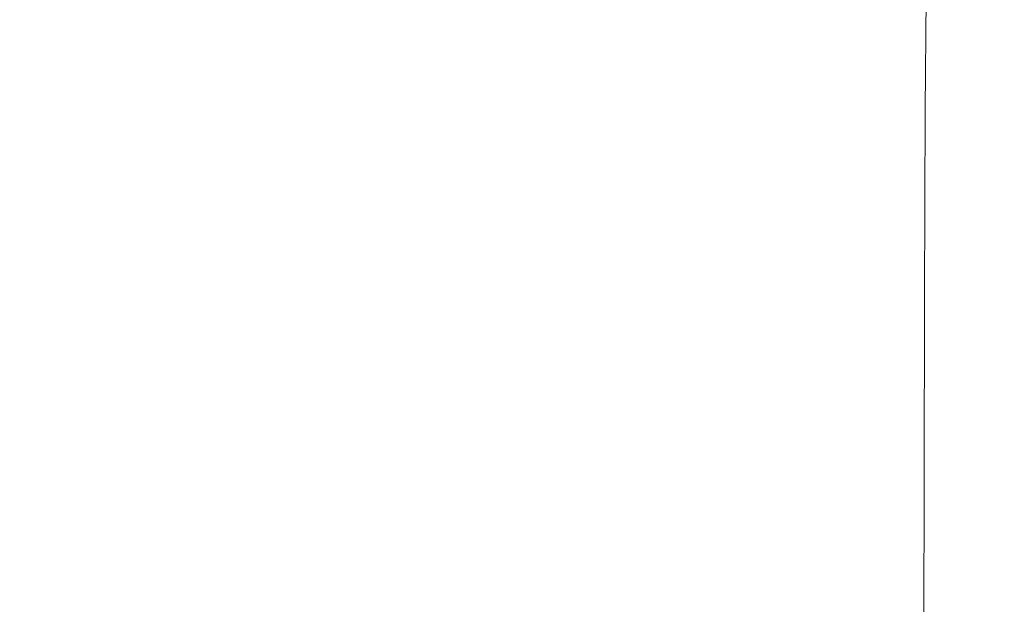
# Model space of a CAD drawing. Extents: x -108 to 108, y -199 to 0.
# Drawn here: x 77 to 95, y -58 to -47 of the extents above; entities that cross this region are included whole.
import ezdxf

# ---------------------------------------------------------------- set-up
doc = ezdxf.new("R2010")
doc.units = 0
doc.header["$LTSCALE"] = 500
doc.header["$MEASUREMENT"] = 0
doc.layers.add('FERRO_CHROM', color=7, linetype='Continuous')

msp = doc.modelspace()

# ---------------------------------------------------------------- linework, layer by layer
at = {"layer": 'FERRO_CHROM', "lineweight": 0}
for points, invisible_edges in [([(85.885, -48.563, -18.301), (86.001, -44.925, -17.911), (88.577, -44.893, -17.742), (88.449, -48.546, -18.217)], 15), ([(85.885, -48.563, 17.739), (88.449, -48.546, 17.654), (88.577, -44.893, 17.18), (86.001, -44.925, 17.349)], 15), ([(90.471, -48.563, -18.145), (88.449, -48.546, -18.217), (88.577, -44.893, -17.742), (90.587, -44.925, -17.598)], 15), ([(90.471, -48.563, 17.582), (90.587, -44.925, 17.036), (88.577, -44.893, 17.18), (88.449, -48.546, 17.654)], 15), ([(75.679, -48.644, -18.469), (75.716, -45.087, -18.247), (79.487, -45.055, -18.195), (79.425, -48.628, -18.443)], 15), ([(75.684, -48.524, 17.906), (79.427, -48.58, 17.881), (79.488, -45.016, 17.633), (75.72, -44.99, 17.684)], 15), ([(79.425, -48.628, -18.443), (79.487, -45.055, -18.195), (82.943, -44.99, -18.073), (82.852, -48.595, -18.382)], 15), ([(79.427, -48.58, 17.881), (82.853, -48.583, 17.82), (82.943, -44.98, 17.51), (79.488, -45.016, 17.633)], 15), ([(82.852, -48.595, -18.382), (82.943, -44.99, -18.073), (86.001, -44.925, -17.911), (85.885, -48.563, -18.301)], 15), ([(82.853, -48.583, 17.82), (85.885, -48.563, 17.739), (86.001, -44.925, 17.349), (82.943, -44.98, 17.51)], 15), ([(92.02, -48.608, -18.016), (90.471, -48.563, -18.145), (90.587, -44.925, -17.598), (92.11, -45.016, -17.413)], 15), ([(92.02, -48.608, 17.454), (92.11, -45.016, 16.85), (90.587, -44.925, 17.036), (90.471, -48.563, 17.582)], 15), ([(93.167, -48.679, -17.761), (92.02, -48.608, -18.016), (92.11, -45.016, -17.413), (93.223, -45.157, -17.119)], 15), ([(93.167, -48.679, 17.199), (93.223, -45.157, 16.557), (92.11, -45.016, 16.85), (92.02, -48.608, 17.454)], 15), ([(93.98, -48.772, -17.311), (93.167, -48.679, -17.761), (93.223, -45.157, -17.119), (94.005, -45.343, -16.65)], 7), ([(93.98, -48.772, 16.749), (94.005, -45.343, 16.088), (93.223, -45.157, 16.557), (93.167, -48.679, 17.199)], 15), ([(93.98, -48.772, -17.311), (94.005, -45.343, -16.65), (94.533, -45.567, -15.941), (94.53, -48.884, -16.597)], 15), ([(93.98, -48.772, 16.749), (94.53, -48.884, 16.035), (94.533, -45.567, 15.379), (94.005, -45.343, 16.088)], 7), ([(94.53, -48.884, -16.597), (94.533, -45.567, -15.941), (94.865, -45.784, -14.92), (94.876, -48.992, -15.547)], 15), ([(94.53, -48.884, 16.035), (94.876, -48.992, 14.985), (94.865, -45.784, 14.357), (94.533, -45.567, 15.379)], 15), ([(95.401, -48.9, -0.281), (95.388, -48.935, -3.593), (95.357, -45.669, -3.453), (95.37, -45.599, -0.281)], 15), ([(95.401, -48.9, -0.281), (95.37, -45.599, -0.281), (95.357, -45.669, 2.891), (95.388, -48.935, 3.031)], 15), ([(94.876, -48.992, -15.547), (94.865, -45.784, -14.92), (95.059, -45.95, -13.515), (95.077, -49.075, -14.089)], 15), ([(94.876, -48.992, 14.985), (95.077, -49.075, 13.527), (95.059, -45.95, 12.953), (94.865, -45.784, 14.357)], 15), ([(95.388, -48.935, -3.593), (95.349, -49.005, -6.768), (95.32, -45.81, -6.494), (95.357, -45.669, -3.453)], 15), ([(95.388, -48.935, 3.031), (95.357, -45.669, 2.891), (95.32, -45.81, 5.932), (95.349, -49.005, 6.205)], 15), ([(95.077, -49.075, -14.089), (95.059, -45.95, -13.515), (95.171, -46.02, -11.656), (95.194, -49.11, -12.153)], 15), ([(95.077, -49.075, 13.527), (95.194, -49.11, 11.591), (95.171, -46.02, 11.094), (95.059, -45.95, 12.953)], 15), ([(95.284, -49.075, -9.667), (95.194, -49.11, -12.153), (95.171, -46.02, -11.656), (95.258, -45.95, -9.272)], 15), ([(95.284, -49.075, 9.105), (95.258, -45.95, 8.71), (95.171, -46.02, 11.094), (95.194, -49.11, 11.591)], 15), ([(95.349, -49.005, -6.768), (95.284, -49.075, -9.667), (95.258, -45.95, -9.272), (95.32, -45.81, -6.494)], 15), ([(95.349, -49.005, 6.205), (95.32, -45.81, 5.932), (95.258, -45.95, 8.71), (95.284, -49.075, 9.105)], 15), ([(75.679, -48.644, -18.469), (79.425, -48.628, -18.443), (79.389, -52.173, -18.592), (75.658, -52.18, -18.602)], 15), ([(75.684, -48.524, 17.906), (75.663, -52.041, 18.039), (79.391, -52.118, 18.029), (79.427, -48.58, 17.881)], 15), ([(79.425, -48.628, -18.443), (82.852, -48.595, -18.382), (82.798, -52.16, -18.567), (79.389, -52.173, -18.592)], 15), ([(79.427, -48.58, 17.881), (79.391, -52.118, 18.029), (82.798, -52.146, 18.005), (82.853, -48.583, 17.82)], 15), ([(82.852, -48.595, -18.382), (85.885, -48.563, -18.301), (85.815, -52.147, -18.535), (82.798, -52.16, -18.567)], 15), ([(82.853, -48.583, 17.82), (82.798, -52.146, 18.005), (85.815, -52.147, 17.973), (85.885, -48.563, 17.739)], 15), ([(85.885, -48.563, -18.301), (88.449, -48.546, -18.217), (88.373, -52.141, -18.501), (85.815, -52.147, -18.535)], 15), ([(85.885, -48.563, 17.739), (85.815, -52.147, 17.973), (88.373, -52.141, 17.939), (88.449, -48.546, 17.654)], 15), ([(90.471, -48.563, -18.145), (90.402, -52.147, -18.472), (88.373, -52.141, -18.501), (88.449, -48.546, -18.217)], 15), ([(90.471, -48.563, 17.582), (88.449, -48.546, 17.654), (88.373, -52.141, 17.939), (90.402, -52.147, 17.91)], 15), ([(92.02, -48.608, -18.016), (91.967, -52.166, -18.378), (90.402, -52.147, -18.472), (90.471, -48.563, -18.145)], 15), ([(92.02, -48.608, 17.454), (90.471, -48.563, 17.582), (90.402, -52.147, 17.91), (91.967, -52.166, 17.816)], 15), ([(93.167, -48.679, -17.761), (93.133, -52.194, -18.146), (91.967, -52.166, -18.378), (92.02, -48.608, -18.016)], 15), ([(93.167, -48.679, 17.199), (92.02, -48.608, 17.454), (91.967, -52.166, 17.816), (93.133, -52.194, 17.584)], 15), ([(93.98, -48.772, -17.311), (93.965, -52.231, -17.707), (93.133, -52.194, -18.146), (93.167, -48.679, -17.761)], 15), ([(93.98, -48.772, 16.749), (93.167, -48.679, 17.199), (93.133, -52.194, 17.584), (93.965, -52.231, 17.145)], 7), ([(93.98, -48.772, -17.311), (94.53, -48.884, -16.597), (94.528, -52.276, -16.99), (93.965, -52.231, -17.707)], 7), ([(93.98, -48.772, 16.749), (93.965, -52.231, 17.145), (94.528, -52.276, 16.428), (94.53, -48.884, 16.035)], 15), ([(94.53, -48.884, -16.597), (94.876, -48.992, -15.547), (94.882, -52.319, -15.923), (94.528, -52.276, -16.99)], 15), ([(94.53, -48.884, 16.035), (94.528, -52.276, 16.428), (94.882, -52.319, 15.361), (94.876, -48.992, 14.985)], 15), ([(94.876, -48.992, -15.547), (95.077, -49.075, -14.089), (95.088, -52.352, -14.434), (94.882, -52.319, -15.923)], 15), ([(94.876, -48.992, 14.985), (94.882, -52.319, 15.361), (95.088, -52.352, 13.872), (95.077, -49.075, 13.527)], 15), ([(95.349, -49.005, 6.205), (95.284, -49.075, 9.105), (95.301, -52.352, 9.341), (95.367, -52.324, 6.369)], 15), ([(95.349, -49.005, -6.768), (95.367, -52.324, -6.932), (95.301, -52.352, -9.903), (95.284, -49.075, -9.667)], 15), ([(95.388, -48.935, 3.031), (95.349, -49.005, 6.205), (95.367, -52.324, 6.369), (95.407, -52.296, 3.115)], 15), ([(95.388, -48.935, -3.593), (95.407, -52.296, -3.677), (95.367, -52.324, -6.932), (95.349, -49.005, -6.768)], 15), ([(95.401, -48.9, -0.281), (95.388, -48.935, 3.031), (95.407, -52.296, 3.115), (95.42, -52.282, -0.281)], 15), ([(95.401, -48.9, -0.281), (95.42, -52.282, -0.281), (95.407, -52.296, -3.677), (95.388, -48.935, -3.593)], 15), ([(95.077, -49.075, -14.089), (95.194, -49.11, -12.153), (95.208, -52.366, -12.451), (95.088, -52.352, -14.434)], 15), ([(95.077, -49.075, 13.527), (95.088, -52.352, 13.872), (95.208, -52.366, 11.889), (95.194, -49.11, 11.591)], 15), ([(95.284, -49.075, 9.105), (95.194, -49.11, 11.591), (95.208, -52.366, 11.889), (95.301, -52.352, 9.341)], 15), ([(95.284, -49.075, -9.667), (95.301, -52.352, -9.903), (95.208, -52.366, -12.451), (95.194, -49.11, -12.153)], 15), ([(75.663, -52.041, 18.039), (75.653, -55.408, 18.106), (79.373, -55.499, 18.104), (79.391, -52.118, 18.029)], 15), ([(79.391, -52.118, 18.029), (79.373, -55.499, 18.104), (82.771, -55.542, 18.098), (82.798, -52.146, 18.005)], 15), ([(75.658, -52.18, -18.602), (79.389, -52.173, -18.592), (79.371, -55.561, -18.666), (75.647, -55.563, -18.669)], 15), ([(79.389, -52.173, -18.592), (82.798, -52.16, -18.567), (82.77, -55.558, -18.66), (79.371, -55.561, -18.666)], 15), ([(82.798, -52.16, -18.567), (85.815, -52.147, -18.535), (85.78, -55.555, -18.652), (82.77, -55.558, -18.66)], 15), ([(82.798, -52.146, 18.005), (82.771, -55.542, 18.098), (85.78, -55.555, 18.09), (85.815, -52.147, 17.973)], 15), ([(85.815, -52.147, -18.535), (88.373, -52.141, -18.501), (88.334, -55.553, -18.643), (85.78, -55.555, -18.652)], 15), ([(85.815, -52.147, 17.973), (85.78, -55.555, 18.09), (88.334, -55.553, 18.081), (88.373, -52.141, 17.939)], 15), ([(90.402, -52.147, -18.472), (90.367, -55.555, -18.636), (88.334, -55.553, -18.643), (88.373, -52.141, -18.501)], 15), ([(90.402, -52.147, 17.91), (88.373, -52.141, 17.939), (88.334, -55.553, 18.081), (90.367, -55.555, 18.074)], 15), ([(91.967, -52.166, -18.378), (91.94, -55.559, -18.559), (90.367, -55.555, -18.636), (90.402, -52.147, -18.472)], 15), ([(91.967, -52.166, 17.816), (90.402, -52.147, 17.91), (90.367, -55.555, 18.074), (91.94, -55.559, 17.996)], 15), ([(93.133, -52.194, -18.146), (93.116, -55.566, -18.339), (91.94, -55.559, -18.559), (91.967, -52.166, -18.378)], 15), ([(93.133, -52.194, 17.584), (91.967, -52.166, 17.816), (91.94, -55.559, 17.996), (93.116, -55.566, 17.777)], 15), ([(93.965, -52.231, -17.707), (93.957, -55.576, -17.906), (93.116, -55.566, -18.339), (93.133, -52.194, -18.146)], 15), ([(93.965, -52.231, 17.145), (93.133, -52.194, 17.584), (93.116, -55.566, 17.777), (93.957, -55.576, 17.344)], 7), ([(93.965, -52.231, -17.707), (94.528, -52.276, -16.99), (94.527, -55.587, -17.187), (93.957, -55.576, -17.906)], 7), ([(93.965, -52.231, 17.145), (93.957, -55.576, 17.344), (94.527, -55.587, 16.625), (94.528, -52.276, 16.428)], 15), ([(94.528, -52.276, -16.99), (94.882, -52.319, -15.923), (94.885, -55.598, -16.111), (94.527, -55.587, -17.187)], 15), ([(94.528, -52.276, 16.428), (94.527, -55.587, 16.625), (94.885, -55.598, 15.549), (94.882, -52.319, 15.361)], 15), ([(94.882, -52.319, -15.923), (95.088, -52.352, -14.434), (95.094, -55.606, -14.606), (94.885, -55.598, -16.111)], 15), ([(94.882, -52.319, 15.361), (94.885, -55.598, 15.549), (95.094, -55.606, 14.044), (95.088, -52.352, 13.872)], 15), ([(95.407, -52.296, 3.115), (95.367, -52.324, 6.369), (95.376, -55.599, 6.451), (95.416, -55.592, 3.157)], 15), ([(95.407, -52.296, -3.677), (95.416, -55.592, -3.719), (95.376, -55.599, -7.014), (95.367, -52.324, -6.932)], 15), ([(95.42, -52.282, -0.281), (95.407, -52.296, 3.115), (95.416, -55.592, 3.157), (95.429, -55.588, -0.281)], 15), ([(95.42, -52.282, -0.281), (95.429, -55.588, -0.281), (95.416, -55.592, -3.719), (95.407, -52.296, -3.677)], 15), ([(95.088, -52.352, -14.434), (95.208, -52.366, -12.451), (95.215, -55.609, -12.6), (95.094, -55.606, -14.606)], 15), ([(95.088, -52.352, 13.872), (95.094, -55.606, 14.044), (95.215, -55.609, 12.038), (95.208, -52.366, 11.889)], 15), ([(95.301, -52.352, 9.341), (95.208, -52.366, 11.889), (95.215, -55.609, 12.038), (95.309, -55.606, 9.46)], 15), ([(95.301, -52.352, -9.903), (95.309, -55.606, -10.022), (95.215, -55.609, -12.6), (95.208, -52.366, -12.451)], 15), ([(95.367, -52.324, 6.369), (95.301, -52.352, 9.341), (95.309, -55.606, 9.46), (95.376, -55.599, 6.451)], 15), ([(95.367, -52.324, -6.932), (95.376, -55.599, -7.014), (95.309, -55.606, -10.022), (95.301, -52.352, -9.903)], 15), ([(75.647, -55.563, -18.669), (79.371, -55.561, -18.666), (79.364, -58.659, -18.691), (75.643, -58.659, -18.691)], 15), ([(75.653, -55.408, 18.106), (75.649, -58.494, 18.128), (79.367, -58.593, 18.128), (79.373, -55.499, 18.104)], 15), ([(79.371, -55.561, -18.666), (82.77, -55.558, -18.66), (82.761, -58.659, -18.691), (79.364, -58.659, -18.691)], 15), ([(79.373, -55.499, 18.104), (79.367, -58.593, 18.128), (82.762, -58.643, 18.129), (82.771, -55.542, 18.098)], 15), ([(82.77, -55.558, -18.66), (85.78, -55.555, -18.652), (85.769, -58.659, -18.691), (82.761, -58.659, -18.691)], 15), ([(82.771, -55.542, 18.098), (82.762, -58.643, 18.129), (85.769, -58.659, 18.129), (85.78, -55.555, 18.09)], 15), ([(85.78, -55.555, -18.652), (88.334, -55.553, -18.643), (88.322, -58.659, -18.691), (85.769, -58.659, -18.691)], 15), ([(85.78, -55.555, 18.09), (85.769, -58.659, 18.129), (88.322, -58.659, 18.129), (88.334, -55.553, 18.081)], 15), ([(90.367, -55.555, -18.636), (90.355, -58.659, -18.691), (88.322, -58.659, -18.691), (88.334, -55.553, -18.643)], 15), ([(90.367, -55.555, 18.074), (88.334, -55.553, 18.081), (88.322, -58.659, 18.129), (90.355, -58.659, 18.129)], 15), ([(91.94, -55.559, -18.559), (91.931, -58.659, -18.619), (90.355, -58.659, -18.691), (90.367, -55.555, -18.636)], 15), ([(91.94, -55.559, 17.996), (90.367, -55.555, 18.074), (90.355, -58.659, 18.129), (91.931, -58.659, 18.057)], 15), ([(93.116, -55.566, -18.339), (93.11, -58.659, -18.403), (91.931, -58.659, -18.619), (91.94, -55.559, -18.559)], 15), ([(93.116, -55.566, 17.777), (91.94, -55.559, 17.996), (91.931, -58.659, 18.057), (93.11, -58.659, 17.841)], 15), ([(93.957, -55.576, -17.906), (93.955, -58.659, -17.972), (93.11, -58.659, -18.403), (93.116, -55.566, -18.339)], 15), ([(93.957, -55.576, 17.344), (93.116, -55.566, 17.777), (93.11, -58.659, 17.841), (93.955, -58.659, 17.41)], 7), ([(93.957, -55.576, 17.344), (93.955, -58.659, 17.41), (94.526, -58.659, 16.69), (94.527, -55.587, 16.625)], 15), ([(93.957, -55.576, -17.906), (94.527, -55.587, -17.187), (94.526, -58.659, -17.253), (93.955, -58.659, -17.972)], 7), ([(94.527, -55.587, -17.187), (94.885, -55.598, -16.111), (94.886, -58.659, -16.174), (94.526, -58.659, -17.253)], 15), ([(94.527, -55.587, 16.625), (94.526, -58.659, 16.69), (94.886, -58.659, 15.612), (94.885, -55.598, 15.549)], 15), ([(94.885, -55.598, -16.111), (95.094, -55.606, -14.606), (95.096, -58.659, -14.664), (94.886, -58.659, -16.174)], 15), ([(94.885, -55.598, 15.549), (94.886, -58.659, 15.612), (95.096, -58.659, 14.102), (95.094, -55.606, 14.044)], 15), ([(95.094, -55.606, -14.606), (95.215, -55.609, -12.6), (95.217, -58.659, -12.65), (95.096, -58.659, -14.664)], 15), ([(95.094, -55.606, 14.044), (95.096, -58.659, 14.102), (95.217, -58.659, 12.088), (95.215, -55.609, 12.038)], 15), ([(95.309, -55.606, 9.46), (95.215, -55.609, 12.038), (95.217, -58.659, 12.088), (95.311, -58.659, 9.499)], 15), ([(95.309, -55.606, -10.022), (95.311, -58.659, -10.061), (95.217, -58.659, -12.65), (95.215, -55.609, -12.6)], 15), ([(95.376, -55.599, 6.451), (95.309, -55.606, 9.46), (95.311, -58.659, 9.499), (95.379, -58.659, 6.479)], 15), ([(95.376, -55.599, -7.014), (95.379, -58.659, -7.041), (95.311, -58.659, -10.061), (95.309, -55.606, -10.022)], 15), ([(95.416, -55.592, 3.157), (95.376, -55.599, 6.451), (95.379, -58.659, 6.479), (95.419, -58.659, 3.171)], 15), ([(95.416, -55.592, -3.719), (95.419, -58.659, -3.733), (95.379, -58.659, -7.041), (95.376, -55.599, -7.014)], 15), ([(95.429, -55.588, -0.281), (95.416, -55.592, 3.157), (95.419, -58.659, 3.171), (95.433, -58.659, -0.281)], 15), ([(95.429, -55.588, -0.281), (95.433, -58.659, -0.281), (95.419, -58.659, -3.733), (95.416, -55.592, -3.719)], 15)]:
    msp.add_3dface(points, dxfattribs=dict(at, invisible_edges=invisible_edges))

doc.saveas('drawing.dxf')
